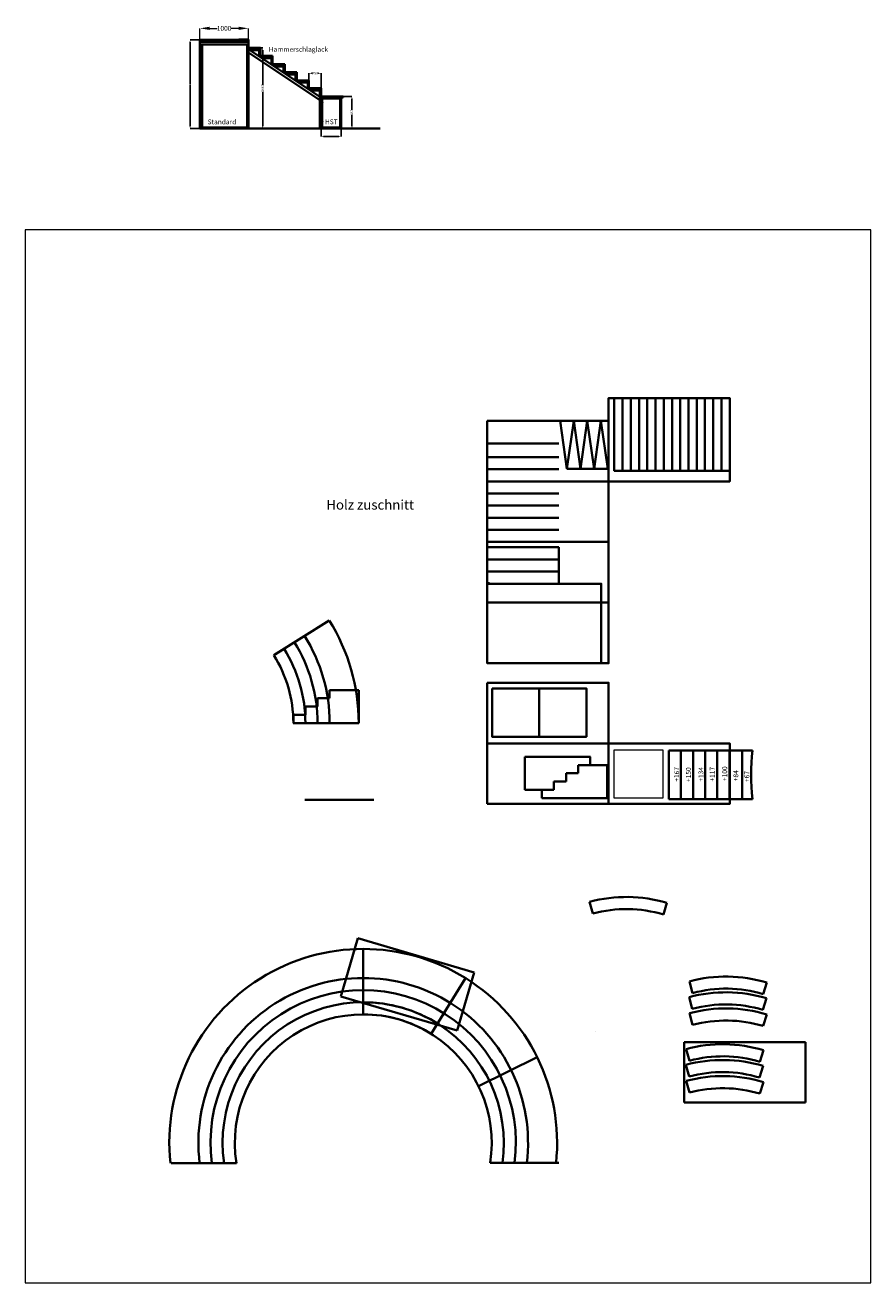
# Model space of a CAD drawing. Extents: x -82454 to 4661079, y 0 to 11824962.
# Drawn here: x 4573709 to 4591155, y 5867368 to 5893315 of the extents above; entities that cross this region are included whole.
import ezdxf

# ---------------------------------------------------------------- set-up
doc = ezdxf.new("R2010")
doc.units = 0
doc.linetypes.add('CENTER', pattern=[50.8, 31.75, -6.35, 6.35, -6.35])
doc.linetypes.add('HIDDEN', pattern=[9.525, 6.35, -3.175])
doc.layers.get('Defpoints').update_dxf_attribs({"color": 6})
doc.layers.add('001Bühnenbild', color=7, linetype='Continuous', lineweight=35)
doc.layers.add('Bemassunb_Bühnenbild', color=5, linetype='Continuous', lineweight=15)
doc.layers.add('TB_Center', color=3, linetype='CENTER')
doc.layers.add('TB_Hidden', color=1, linetype='HIDDEN')
doc.styles.add('Arial', font='arial.ttf')
doc.styles.get("Standard").update_dxf_attribs({"font": 'txt', "height": 100, "bigfont": 'BIGFONT.SHX'})
doc.dimstyles.new('Bemassung_eva', dxfattribs={"dimtxt": 5, "dimasz": 50, "dimexe": 0.18, "dimexo": 0.0625, "dimgap": 0.09, "dimtad": 0, "dimdec": 0, "dimlfac": -1, "dimzin": 0, "dimdsep": 46, "dimtxsty": 'Arial', "dimcen": 0.09, "dimadec": 0, "dimazin": 0, "dimtfac": 1, "dimtdec": 4, "dimtofl": 0, "dimtmove": 2, "dimatfit": 0, "dimfxl": 1, "dimtolj": 1, "dimtzin": 0, "dimarcsym": 0})
doc.dimstyles.get("Standard").update_dxf_attribs({"dimtxt": 0.18, "dimasz": 200, "dimexe": 0.18, "dimexo": 0.0625, "dimgap": 0.0895, "dimtad": 0, "dimtih": 1, "dimtoh": 1, "dimdec": 0, "dimzin": 0, "dimdsep": 46, "dimtxsty": 'Standard', "dimcen": 200, "dimclrd": 256, "dimclre": 256, "dimclrt": 5, "dimadec": 0, "dimazin": 0, "dimtfac": 1, "dimtdec": 4, "dimtofl": 0, "dimtmove": 0, "dimatfit": 3, "dimfxl": 1, "dimtolj": 1, "dimtzin": 0, "dimlwd": -1, "dimlwe": 15, "dimarcsym": 0})

# ---------------------------------------------------------------- blocks, each defined once
blk = doc.blocks.new('A$C4601')
at = {"layer": '001Bühnenbild'}
for p, q in [((750, 510), (750, 680)), ((750, 680), (1350, 680)), ((1350, 680), (1350, 0)), ((250, 170), (250, 340)), ((250, 340), (500, 340)), ((500, 340), (500, 510)), ((500, 510), (750, 510)), ((1350, 0), (0, 0)), ((1, 0), (1, 170)), ((1, 170), (250, 170))]:
    blk.add_line(p, q, dxfattribs=at)
blk = doc.blocks.new('A$C27053')
at = {"layer": '001Bühnenbild'}
for p, q in [((281, 990), (0, 990)), ((0, 990), (141, 0)), ((141, 0), (281, 990))]:
    blk.add_line(p, q, dxfattribs=at)
blk = doc.blocks.new('*D47')
at = {"layer": 'Bemassunb_Bühnenbild', "lineweight": 15, "transparency": 16777216}
for p, q in [((4577313, 5893013), (4577313, 5893249)), ((4578313, 5893013), (4578313, 5893249))]:
    blk.add_line(p, q, dxfattribs=at)
at = {"layer": 'Bemassunb_Bühnenbild', "transparency": 16777216}
for p, q in [((4577513, 5893249), (4577672, 5893249)), ((4578113, 5893249), (4577955, 5893249))]:
    blk.add_line(p, q, dxfattribs=at)
for points in [[(4577513, 5893282), (4577513, 5893216), (4577313, 5893249)], [(4578113, 5893216), (4578113, 5893282), (4578313, 5893249)]]:
    blk.add_solid(points, dxfattribs=at)
at = {"layer": 'Defpoints', "color": 0, "transparency": 16777216}
for p in [(4578313, 5893249), (4577313, 5893013), (4578313, 5893013)]:
    blk.add_point(p, dxfattribs=at)
at = {"layer": 'Bemassunb_Bühnenbild', "color": 5, "transparency": 16777216, "insert": (4577813, 5893249), "char_height": 100, "attachment_point": 5}
blk.add_mtext('\\A1;1000', dxfattribs=at)
blk = doc.blocks.new('*D188')
at = {"layer": 'Bemassunb_Bühnenbild', "color": 0, "lineweight": -2, "transparency": 16777216}
for p, q in [((4577313, 5893013), (4577110, 5893013)), ((4577110, 5892963), (4577110, 5892104)), ((4577110, 5891230), (4577110, 5892089)), ((4577313, 5891180), (4577110, 5891180))]:
    blk.add_line(p, q, dxfattribs=at)
at = {"layer": 'Bemassunb_Bühnenbild', "color": 0, "transparency": 16777216}
for points in [[(4577119, 5892963), (4577102, 5892963), (4577110, 5893013)], [(4577102, 5891230), (4577119, 5891230), (4577110, 5891180)]]:
    blk.add_solid(points, dxfattribs=at)
at = {"layer": 'Defpoints', "color": 0, "transparency": 16777216}
for p in [(4577313, 5893013), (4577110, 5891180), (4577313, 5891180)]:
    blk.add_point(p, dxfattribs=at)
at = {"layer": 'Bemassunb_Bühnenbild', "color": 0, "transparency": 16777216, "insert": (4577110, 5892096), "char_height": 5, "attachment_point": 5, "rotation": 90, "style": 'Arial'}
blk.add_mtext('\\A1;1833', dxfattribs=at)
blk = doc.blocks.new('*U189')
at = {"layer": 'Bemassunb_Bühnenbild'}
for radius in [7.5, 4.5]:
    blk.add_circle((0, 0), radius, dxfattribs=at)
at = {"layer": 'TB_Center'}
for q in [(-7.625, 0), (0, 7.625), (0, -7.625), (7.625, 0)]:
    blk.add_line((0, 0), q, dxfattribs=at)
blk = doc.blocks.new('*U190')
at = {"layer": 'Bemassunb_Bühnenbild'}
for radius in [7.5, 4.5]:
    blk.add_circle((0, 0), radius, dxfattribs=at)
at = {"layer": 'TB_Center'}
for q in [(-7.625, 0), (0, 7.625), (0, -7.625), (7.625, 0)]:
    blk.add_line((0, 0), q, dxfattribs=at)
blk = doc.blocks.new('*U191')
at = {"layer": 'Bemassunb_Bühnenbild'}
for p, q in [((-4, 2), (0, 2)), ((-4, -2), (0, -2)), ((60, -2), (60, -1)), ((60, -2), (60, -1))]:
    blk.add_line(p, q, dxfattribs=at)
blk.add_lwpolyline([(-4, 5), (-4, 4), (-4, -4), (-4, -5), (0, -5), (0, 5), (-4, 5, 0.267949), (-4, 2), (-4, 2, 0.133975), (-4, -2), (-4, -2, 0.267949), (-4, -5)], format="xyb", dxfattribs=at)
blk.add_lwpolyline([(60, 2), (60, 2), (60, -2), (60, -2)], dxfattribs=at)
at = {"layer": 'TB_Center', "linetype": 'CENTER', "lineweight": 0}
blk.add_line((-4, 0), (60, 0), dxfattribs=at)
blk = doc.blocks.new('*U192')
at = {"layer": 'Bemassunb_Bühnenbild'}
for p, q in [((-3, 4), (0, 4)), ((-3, -4), (0, -4))]:
    blk.add_line(p, q, dxfattribs=at)
blk.add_lwpolyline([(-3, 8), (-4, 6), (-4, -6), (-3, -8), (0, -8), (0, -6), (0, 6), (0, 8), (-3, 8, 0.267949), (-3, 4), (-3, 4, 0.133975), (-3, -4), (-3, -4, 0.267949), (-3, -8)], format="xyb", dxfattribs=at)
at = {"layer": 'TB_Hidden', "lineweight": -3}
for p, q in [((-4, 4), (0, 4)), ((-4, -4), (0, -4))]:
    blk.add_line(p, q, dxfattribs=at)
blk = doc.blocks.new('*U193')
at = {"layer": 'Bemassunb_Bühnenbild'}
blk.add_lwpolyline([(0, 12.7), (-2.3, 12.7), (-2.3, -12.7), (0, -12.7), (0, 12.7)], dxfattribs=at)
at = {"layer": 'TB_Hidden'}
for p, q in [((-2.3, 4.56), (0, 4.56)), ((-2.3, -4.56), (0, -4.56))]:
    blk.add_line(p, q, dxfattribs=at)
blk = doc.blocks.new('*U194')
at = {"layer": 'Bemassunb_Bühnenbild'}
blk.add_lwpolyline([(0, 12.7), (-2.3, 12.7), (-2.3, -12.7), (0, -12.7), (0, 12.7)], dxfattribs=at)
at = {"layer": 'TB_Hidden'}
for p, q in [((-2.3, 4.56), (0, 4.56)), ((-2.3, -4.56), (0, -4.56))]:
    blk.add_line(p, q, dxfattribs=at)
blk = doc.blocks.new('*U195')
at = {"color": 0, "linetype": 'ByBlock', "lineweight": -2}
blk.add_blockref('*U191', (-2.3, 0), dxfattribs=at)
at = {"color": 0, "linetype": 'ByBlock', "lineweight": -2, "rotation": 180.0000000005847}
for name, p in [('*U193', (-2.3, 0)), ('*U194', (51.3458, 0)), ('*U192', (53.6458, 0))]:
    blk.add_blockref(name, p, dxfattribs=at)
blk = doc.blocks.new('*U197')
at = {"layer": 'Bemassunb_Bühnenbild'}
for p, q in [((-4, 2), (0, 2)), ((-4, -2), (0, -2)), ((60, -2), (60, -1)), ((60, -2), (60, -1))]:
    blk.add_line(p, q, dxfattribs=at)
blk.add_lwpolyline([(-4, 5), (-4, 4), (-4, -4), (-4, -5), (0, -5), (0, 5), (-4, 5, 0.267949), (-4, 2), (-4, 2, 0.133975), (-4, -2), (-4, -2, 0.267949), (-4, -5)], format="xyb", dxfattribs=at)
blk.add_lwpolyline([(60, 2), (60, 2), (60, -2), (60, -2)], dxfattribs=at)
at = {"layer": 'TB_Center', "linetype": 'CENTER', "lineweight": 0}
blk.add_line((-4, 0), (60, 0), dxfattribs=at)
blk = doc.blocks.new('*U198')
at = {"layer": 'Bemassunb_Bühnenbild'}
for p, q in [((-3, 4), (0, 4)), ((-3, -4), (0, -4))]:
    blk.add_line(p, q, dxfattribs=at)
blk.add_lwpolyline([(-3, 8), (-4, 6), (-4, -6), (-3, -8), (0, -8), (0, -6), (0, 6), (0, 8), (-3, 8, 0.267949), (-3, 4), (-3, 4, 0.133975), (-3, -4), (-3, -4, 0.267949), (-3, -8)], format="xyb", dxfattribs=at)
at = {"layer": 'TB_Hidden', "lineweight": -3}
for p, q in [((-4, 4), (0, 4)), ((-4, -4), (0, -4))]:
    blk.add_line(p, q, dxfattribs=at)
blk = doc.blocks.new('*U199')
at = {"layer": 'Bemassunb_Bühnenbild'}
blk.add_lwpolyline([(0, 12.7), (-2.3, 12.7), (-2.3, -12.7), (0, -12.7), (0, 12.7)], dxfattribs=at)
at = {"layer": 'TB_Hidden'}
for p, q in [((-2.3, 4.56), (0, 4.56)), ((-2.3, -4.56), (0, -4.56))]:
    blk.add_line(p, q, dxfattribs=at)
blk = doc.blocks.new('*U200')
at = {"layer": 'Bemassunb_Bühnenbild'}
blk.add_lwpolyline([(0, 12.7), (-2.3, 12.7), (-2.3, -12.7), (0, -12.7), (0, 12.7)], dxfattribs=at)
at = {"layer": 'TB_Hidden'}
for p, q in [((-2.3, 4.56), (0, 4.56)), ((-2.3, -4.56), (0, -4.56))]:
    blk.add_line(p, q, dxfattribs=at)
blk = doc.blocks.new('*U196')
at = {"color": 0, "linetype": 'ByBlock', "lineweight": -2}
blk.add_blockref('*U197', (-2.3, 0), dxfattribs=at)
at = {"color": 0, "linetype": 'ByBlock', "lineweight": -2, "rotation": 180.0000000005847}
for name, p in [('*U199', (-2.3, 0)), ('*U200', (51.3458, 0)), ('*U198', (53.6458, 0))]:
    blk.add_blockref(name, p, dxfattribs=at)
blk = doc.blocks.new('*D201')
at = {"layer": 'Bemassunb_Bühnenbild', "color": 0, "lineweight": -2, "transparency": 16777216}
for p, q in [((4579813, 5891179), (4579813, 5891015)), ((4579863, 5891015), (4580181, 5891015)), ((4580231, 5891179), (4580231, 5891015))]:
    blk.add_line(p, q, dxfattribs=at)
at = {"layer": 'Bemassunb_Bühnenbild', "color": 0, "transparency": 16777216}
for points in [[(4579863, 5891024), (4579863, 5891007), (4579813, 5891015)], [(4580181, 5891007), (4580181, 5891024), (4580231, 5891015)]]:
    blk.add_solid(points, dxfattribs=at)
at = {"layer": 'Defpoints', "color": 0, "transparency": 16777216}
for p in [(4579813, 5891180), (4580231, 5891180), (4580231, 5891015)]:
    blk.add_point(p, dxfattribs=at)
at = {"layer": 'Bemassunb_Bühnenbild', "color": 0, "transparency": 16777216, "insert": (4580022, 5890979), "char_height": 5, "attachment_point": 5, "style": 'Arial'}
blk.add_mtext('\\A1;417', dxfattribs=at)
blk = doc.blocks.new('*D420')
at = {"layer": 'Bemassunb_Bühnenbild', "color": 0, "lineweight": -2, "transparency": 16777216}
for p, q in [((4580268, 5891846), (4580450, 5891846)), ((4580450, 5891796), (4580450, 5891568)), ((4580450, 5891230), (4580450, 5891457)), ((4580231, 5891180), (4580450, 5891180))]:
    blk.add_line(p, q, dxfattribs=at)
at = {"layer": 'Bemassunb_Bühnenbild', "color": 0, "transparency": 16777216}
for points in [[(4580458, 5891796), (4580442, 5891796), (4580450, 5891846)], [(4580442, 5891230), (4580458, 5891230), (4580450, 5891180)]]:
    blk.add_solid(points, dxfattribs=at)
at = {"layer": 'Defpoints', "color": 0, "transparency": 16777216}
for p in [(4580268, 5891846), (4580450, 5891846), (4580231, 5891180)]:
    blk.add_point(p, dxfattribs=at)
at = {"layer": 'Bemassunb_Bühnenbild', "color": 0, "transparency": 16777216, "insert": (4580450, 5891513), "char_height": 50, "attachment_point": 5, "rotation": 90, "style": 'Arial'}
blk.add_mtext('\\A1;667', dxfattribs=at)
blk = doc.blocks.new('*D421')
at = {"layer": 'Bemassunb_Bühnenbild', "color": 0, "lineweight": -2, "transparency": 16777216}
for p, q in [((4578563, 5892846), (4578610, 5892846)), ((4578609, 5892796), (4578609, 5892085)), ((4578609, 5891230), (4578609, 5891941)), ((4578563, 5891180), (4578610, 5891180))]:
    blk.add_line(p, q, dxfattribs=at)
at = {"layer": 'Bemassunb_Bühnenbild', "color": 0, "transparency": 16777216}
for points in [[(4578618, 5892796), (4578601, 5892796), (4578609, 5892846)], [(4578601, 5891230), (4578618, 5891230), (4578609, 5891180)]]:
    blk.add_solid(points, dxfattribs=at)
at = {"layer": 'Defpoints', "color": 0, "transparency": 16777216}
for p in [(4578563, 5892846), (4578563, 5891180), (4578609, 5891180)]:
    blk.add_point(p, dxfattribs=at)
at = {"layer": 'Bemassunb_Bühnenbild', "color": 0, "transparency": 16777216, "insert": (4578609, 5892013), "char_height": 50, "attachment_point": 5, "rotation": 90, "style": 'Arial'}
blk.add_mtext('\\A1;1667', dxfattribs=at)
blk = doc.blocks.new('*D423')
at = {"layer": 'Bemassunb_Bühnenbild', "color": 0, "lineweight": -2, "transparency": 16777216}
for p, q in [((4579563, 5892013), (4579563, 5892323)), ((4579613, 5892323), (4579633, 5892323)), ((4579763, 5892323), (4579744, 5892323)), ((4579813, 5892013), (4579813, 5892323))]:
    blk.add_line(p, q, dxfattribs=at)
at = {"layer": 'Bemassunb_Bühnenbild', "color": 0, "transparency": 16777216}
for points in [[(4579613, 5892331), (4579613, 5892314), (4579563, 5892323)], [(4579763, 5892314), (4579763, 5892331), (4579813, 5892323)]]:
    blk.add_solid(points, dxfattribs=at)
at = {"layer": 'Defpoints', "color": 0, "transparency": 16777216}
for p in [(4579813, 5892323), (4579563, 5892013), (4579813, 5892013)]:
    blk.add_point(p, dxfattribs=at)
at = {"layer": 'Bemassunb_Bühnenbild', "color": 0, "transparency": 16777216, "insert": (4579688, 5892323), "char_height": 50, "attachment_point": 5, "style": 'Arial'}
blk.add_mtext('\\A1;250', dxfattribs=at)

msp = doc.modelspace()

# ---------------------------------------------------------------- linework, layer by layer
at = {"layer": '001Bühnenbild', "color": 7}
for p, q in [((4577313.3082, 5891179.5555), (4577313.3082, 5893012.8555)), ((4577313.3082, 5893012.8555), (4578313.3082, 5893012.8555)), ((4577313.3082, 5892972.8555), (4578313.3082, 5892972.8555)), ((4577313.3082, 5892912.8555), (4578313.3082, 5892912.8555)), ((4577338.3082, 5891204.5555), (4577338.3082, 5892912.8555)), ((4577363.3082, 5891204.5555), (4577363.3082, 5892912.8555)), ((4578288.3082, 5892912.8555), (4578288.3082, 5891204.5555)), ((4578313.3082, 5893012.8555), (4578313.3082, 5891179.5555)), ((4578313.3082, 5892846.2555), (4578563.3082, 5892846.2555)), ((4578313.3082, 5892825.2555), (4578563.3082, 5892825.2555)), ((4578318.3082, 5893017.8555), (4578318.3082, 5892749.8993)), ((4578563.3082, 5892846.2555), (4578563.3082, 5892658.6555)), ((4578343.3612, 5892800.2555), (4578538.3082, 5892800.2555)), ((4578538.3082, 5892800.2555), (4578538.3082, 5892670.3428)), ((4578563.3082, 5892679.6555), (4578813.3082, 5892679.6555)), ((4578563.3082, 5892658.6555), (4578813.3082, 5892658.6555)), ((4578593.3612, 5892633.6555), (4578788.3082, 5892633.6555)), ((4578788.3082, 5892633.6555), (4578788.3082, 5892503.7428)), ((4578813.3082, 5892679.6555), (4578813.3082, 5892487.0828)), ((4578813.3082, 5892508.0828), (4579063.3082, 5892508.0828)), ((4578813.3082, 5892487.0828), (4579063.3082, 5892487.0828)), ((4578850.8232, 5892462.0828), (4579038.3082, 5892462.0828)), ((4579038.3082, 5892462.0828), (4579038.3082, 5892337.1428)), ((4579063.3082, 5892508.0828), (4579063.3082, 5892320.4828)), ((4579063.3082, 5892341.4828), (4579313.3082, 5892341.4828)), ((4579063.3082, 5892320.4828), (4579313.3082, 5892320.4828)), ((4579100.8232, 5892295.4828), (4579288.3082, 5892295.4828)), ((4579288.3082, 5892295.4828), (4579288.3082, 5892169.4921)), ((4579313.3082, 5892341.4828), (4579313.3082, 5892153.8828)), ((4579313.3082, 5892174.8828), (4579563.3082, 5892174.8828)), ((4579313.3082, 5892153.8828), (4579563.3082, 5892153.8828)), ((4579348.6782, 5892128.8828), (4579538.3082, 5892128.8828)), ((4579563.3082, 5892012.8875), (4579813.3082, 5892012.8875)), ((4579813.4625, 5892012.8875), (4579813.4625, 5891825.2215)), ((4579813.4625, 5891800.2215), (4579813.4625, 5891204.5555)), ((4579826.525, 5891846.2215), (4580268.2871, 5891846.2215)), ((4580205.9842, 5891800.2215), (4580205.9842, 5891204.5555)), ((4580230.9842, 5891806.2215), (4580230.9842, 5891179.5555)), ((4580268.2871, 5891846.2215), (4580268.2871, 5891825.2215)), ((4577338.3082, 5891204.5555), (4578288.3082, 5891204.5555)), ((4579838.4625, 5891204.5555), (4580205.9842, 5891204.5555)), ((4586987.4136, 5877349.1332), (4586987.4136, 5878349.1332)), ((4578065.7604, 5869837.9281), (4576718.4342, 5869837.2508))]:
    msp.add_line(p, q, dxfattribs=at)
at = {"layer": '001Bühnenbild'}
for p, q in [((4578318.3082, 5893017.8555), (4578118.3082, 5893017.8555)), ((4578118.3082, 5893017.8555), (4578118.3082, 5893012.8555)), ((4578313.3082, 5892820.2828), (4579788.4625, 5891837.24)), ((4578313.3082, 5892748.1807), (4579788.4625, 5891765.1378)), ((4579538.3082, 5892128.8828), (4579538.3082, 5892001.324)), ((4579563.3082, 5892174.8828), (4579563.3082, 5891991.8875)), ((4579563.3082, 5891991.8875), (4579813.525, 5891991.8875)), ((4579589.5018, 5891966.8875), (4579788.4625, 5891966.8875)), ((4579788.4625, 5891966.8875), (4579788.4625, 5891179.5555)), ((4579788.4625, 5891833.0521), (4579813.4625, 5891833.0521)), ((4579813.4625, 5892012.8875), (4579813.4625, 5891179.5555)), ((4579813.4625, 5891846.2215), (4580268.2871, 5891846.2215)), ((4579813.4625, 5891825.2215), (4580268.2871, 5891825.2215)), ((4579838.4625, 5891800.2215), (4580205.9842, 5891800.2215)), ((4579838.4625, 5891800.2215), (4579838.4625, 5891204.5555)), ((4580230.9842, 5891825.2215), (4580230.9842, 5891806.2215)), ((4579788.4625, 5891760.9377), (4579813.4625, 5891760.9377)), ((4577313.3082, 5891179.5555), (4581033.3064, 5891179.5555)), ((4579563.3082, 5891179.5555), (4580009.7525, 5891179.5555)), ((4584714.8098, 5884681.9985), (4583242.8098, 5884681.9985)), ((4584714.8098, 5884401.9985), (4583242.8098, 5884401.9985)), ((4584714.8098, 5884151.9985), (4583242.8098, 5884151.9985)), ((4584714.8098, 5883901.9985), (4583242.8098, 5883901.9985)), ((4584714.8098, 5883651.9985), (4583242.8098, 5883651.9985)), ((4584714.8098, 5883401.9985), (4583242.8098, 5883401.9985)), ((4584714.8098, 5883151.9985), (4583242.8098, 5883151.9985)), ((4584714.8098, 5882901.9985), (4583242.8098, 5882901.9985)), ((4584714.8098, 5882651.9985), (4583242.8098, 5882651.9985)), ((4583242.8098, 5882541.9985), (4583242.8098, 5881791.9985)), ((4584714.8098, 5882541.9985), (4583242.8098, 5882541.9985)), ((4584714.8098, 5881791.9985), (4584714.8098, 5882541.9985)), ((4584714.8098, 5882291.9985), (4583242.8098, 5882291.9985)), ((4584714.8098, 5882041.9985), (4583242.8098, 5882041.9985)), ((4584714.8098, 5881791.9985), (4583242.8098, 5881791.9985)), ((4579982.9085, 5881032.0888), (4578838.4392, 5880317.3384)), ((4579049.9115, 5880449.4083), (4578838.4392, 5880317.3384)), ((4579990.1894, 5879427.5654), (4579990.1894, 5879597.5654)), ((4579990.1894, 5879597.5654), (4580590.1898, 5879597.5654)), ((4580590.1898, 5879597.5654), (4580590.1898, 5878917.5654)), ((4579740.1892, 5879257.5654), (4579740.1892, 5879427.5654)), ((4579740.1892, 5879427.5654), (4579990.1894, 5879427.5654)), ((4579241.3349, 5878917.5654), (4579241.3349, 5879087.5654)), ((4579241.3349, 5879087.5654), (4579490.1889, 5879087.5654)), ((4579490.1889, 5879087.5654), (4579490.1889, 5879257.5654)), ((4579490.1889, 5879257.5654), (4579740.1892, 5879257.5654)), ((4580590.1898, 5878917.5654), (4579240.1886, 5878917.5654)), ((4583242.8098, 5877246.9985), (4583242.8098, 5878496.9985)), ((4583242.8098, 5878496.9985), (4585742.8098, 5878496.9985)), ((4585742.8098, 5878496.9985), (4585742.8098, 5877246.9985)), ((4586987.4136, 5877349.1332), (4586987.4136, 5878349.1332)), ((4588715.231, 5878349.1332), (4586987.4136, 5878349.1332)), ((4587237.4136, 5877349.1332), (4587237.4136, 5878349.1332)), ((4587487.4136, 5877349.1332), (4587487.4136, 5878349.1332)), ((4587737.4136, 5877349.1332), (4587737.4136, 5878349.1332)), ((4587987.4136, 5877349.1332), (4587987.4136, 5878349.1332)), ((4588237.4136, 5877349.1332), (4588237.4136, 5878349.1332)), ((4588500.6305, 5877349.1332), (4588500.6305, 5878349.1332)), ((4579480.0002, 5877330.3272), (4580898.8274, 5877331.0172)), ((4585742.8098, 5877246.9985), (4583242.8098, 5877246.9985)), ((4586987.4136, 5877349.1332), (4588715.231, 5877349.1332)), ((4585353.3468, 5875227.9891), (4585420.0018, 5874987.0336)), ((4586948.206, 5875204.6116), (4586876.1343, 5874965.9305)), ((4580221.4245, 5873276.285), (4580573.9094, 5874475.5575)), ((4580573.9094, 5874475.5575), (4582972.4543, 5873770.5877)), ((4580680.2843, 5874256.5747), (4580682.4825, 5872906.5753)), ((4582795.7938, 5873652.7372), (4582082.9078, 5872507.1057)), ((4582972.4543, 5873770.5877), (4582619.9694, 5872571.3152)), ((4587411.7995, 5873586.8518), (4587478.4545, 5873345.8963)), ((4589006.6587, 5873563.4743), (4588934.587, 5873324.7932)), ((4582619.9694, 5872571.3152), (4580221.4245, 5873276.285)), ((4580680.8571, 5873156.5749), (4580682.4825, 5872906.5753)), ((4587403.9673, 5873261.234), (4587470.6223, 5873020.2786)), ((4588998.8265, 5873237.8565), (4588926.7548, 5872999.1755)), ((4587411.6113, 5872929.0452), (4587478.2663, 5872688.0898)), ((4589006.4705, 5872905.6677), (4588934.3988, 5872666.9867)), ((4582214.6332, 5872718.7927), (4582082.9078, 5872507.1057)), ((4585469.7053, 5872561.1705), (4585469.7053, 5872561.1705)), ((4585469.7053, 5872561.1705), (4585469.7053, 5872561.1705)), ((4585469.7053, 5872561.1705), (4585469.7053, 5872561.1705)), ((4585469.7053, 5872561.1705), (4585469.7053, 5872561.1705)), ((4587305.388, 5871085.9784), (4587305.388, 5872335.9784)), ((4587305.388, 5872335.9784), (4589805.388, 5872335.9784)), ((4589805.388, 5872335.9784), (4589805.388, 5871085.9784)), ((4587344.8885, 5872190.627), (4587411.5435, 5871949.6715)), ((4588939.7476, 5872167.2495), (4588867.676, 5871928.5685)), ((4584272.0266, 5872021.5607), (4583059.9125, 5871427.1848)), ((4587337.0563, 5871865.0092), (4587403.7113, 5871624.0538)), ((4588931.9154, 5871841.6317), (4588859.8438, 5871602.9507)), ((4587344.7003, 5871532.8204), (4587411.3553, 5871291.865)), ((4588939.5594, 5871509.4429), (4588867.4878, 5871270.7619)), ((4589805.388, 5871085.9784), (4587305.388, 5871085.9784)), ((4583299.607, 5869840.4514), (4584718.4342, 5869841.1414))]:
    msp.add_line(p, q, dxfattribs=at)
at = {"layer": '001Bühnenbild', "color": 8, "lineweight": 15}
for p in [(4583272.8098, 5881821.9985), (4583302.8098, 5881791.9985)]:
    msp.add_line(p, (4583272.8098, 5881791.9985), dxfattribs=at)
at = {"layer": '001Bühnenbild'}
for points in [[(4585742.8098, 5883901.9985), (4585742.8098, 5885621.9985), (4588242.8098, 5885621.9985), (4588242.8098, 5883901.9985)], [(4586032.8098, 5884121.9985), (4585862.8098, 5884121.9985), (4585862.8098, 5885621.9985), (4586032.8098, 5885621.9985)], [(4586202.8098, 5884121.9985), (4586032.8098, 5884121.9985), (4586032.8098, 5885621.9985), (4586202.8098, 5885621.9985)], [(4586372.8098, 5884121.9985), (4586202.8098, 5884121.9985), (4586202.8098, 5885621.9985), (4586372.8098, 5885621.9985)], [(4586542.8098, 5884121.9985), (4586372.8098, 5884121.9985), (4586372.8098, 5885621.9985), (4586542.8098, 5885621.9985)], [(4586712.8098, 5884121.9985), (4586542.8098, 5884121.9985), (4586542.8098, 5885621.9985), (4586712.8098, 5885621.9985)], [(4586882.8098, 5884121.9985), (4586712.8098, 5884121.9985), (4586712.8098, 5885621.9985), (4586882.8098, 5885621.9985)], [(4587052.8098, 5884121.9985), (4586882.8098, 5884121.9985), (4586882.8098, 5885621.9985), (4587052.8098, 5885621.9985)], [(4587222.8098, 5884121.9985), (4587052.8098, 5884121.9985), (4587052.8098, 5885621.9985), (4587222.8098, 5885621.9985)], [(4587392.8098, 5884121.9985), (4587222.8098, 5884121.9985), (4587222.8098, 5885621.9985), (4587392.8098, 5885621.9985)], [(4587562.8098, 5884121.9985), (4587392.8098, 5884121.9985), (4587392.8098, 5885621.9985), (4587562.8098, 5885621.9985)], [(4587732.8098, 5884121.9985), (4587562.8098, 5884121.9985), (4587562.8098, 5885621.9985), (4587732.8098, 5885621.9985)], [(4587902.8098, 5884121.9985), (4587732.8098, 5884121.9985), (4587732.8098, 5885621.9985), (4587902.8098, 5885621.9985)], [(4588072.8098, 5884121.9985), (4587902.8098, 5884121.9985), (4587902.8098, 5885621.9985), (4588072.8098, 5885621.9985)], [(4588242.8098, 5884121.9985), (4588072.8098, 5884121.9985), (4588072.8098, 5885621.9985), (4588242.8098, 5885621.9985)], [(4583242.8098, 5885151.9985), (4583242.8098, 5883901.9985), (4585742.8098, 5883901.9985), (4585742.8098, 5885151.9985)], [(4583242.8098, 5883901.9985), (4583242.8098, 5882651.9985), (4585742.8098, 5882651.9985), (4585742.8098, 5883901.9985)], [(4583242.8098, 5882651.9985), (4583242.8098, 5881401.9985), (4585742.8098, 5881401.9985), (4585742.8098, 5882651.9985)], [(4583242.8098, 5881791.9985), (4583242.8098, 5880151.9985), (4585592.8723, 5880151.9985), (4585592.8723, 5881791.9985)], [(4583242.8098, 5881401.9985), (4583242.8098, 5880151.9985), (4585742.8098, 5880151.9985), (4585742.8098, 5881401.9985)], [(4583242.8098, 5879746.9985), (4583242.8098, 5878496.9985), (4585742.8098, 5878496.9985), (4585742.8098, 5879746.9985)], [(4583341.219, 5879632.5025), (4583341.219, 5878632.5025), (4584313.4469, 5878632.5025), (4584313.4469, 5879632.5025)], [(4584313.4469, 5879632.5025), (4584313.4469, 5878632.5025), (4585285.6749, 5878632.5025), (4585285.6749, 5879632.5025)], [(4585742.8098, 5878496.9985), (4585742.8098, 5877246.9985), (4588242.8098, 5877246.9985), (4588242.8098, 5878496.9985)]]:
    msp.add_lwpolyline(points, close=True, dxfattribs=at)
at = {"layer": '001Bühnenbild', "color": 7}
for centre, radius, start, end in [((4576590.1921, 5878913.2505), 4000, 0.06180644, 31.98583476), ((4576590.1921, 5878913.2505), 3400, 0.07271346, 31.98583476), ((4576590.1921, 5878913.2505), 2900, 0.08525027, 31.98583476), ((4576590.1921, 5878913.2505), 3150, 0.07848437, 31.98583476), ((4576591.3394, 5878912.6882), 2650, 0.10544838, 32.00928387), ((4592683.858, 5877849.1332), 4000, 172.81924422, 187.18075578), ((4580682.4825, 5870256.5753), 4000, 354.04556068, 186.01741197), ((4580682.4825, 5870256.5753), 3400, 352.98414957, 187.08007548), ((4580682.4825, 5870256.5753), 3150, 352.42159844, 187.6426266), ((4580682.4825, 5870256.5753), 2900, 351.76111044, 188.30311461), ((4580683.7601, 5870256.5757), 2650, 350.96557207, 189.08967294)]:
    msp.add_arc(centre, radius, start, end, dxfattribs=at)
at = {"layer": '001Bühnenbild'}
for centre, radius, start, end in [((4586109.9115, 5872428.4159), 2900, 73.19788908, 105.12254361), ((4586111.1449, 5872428.7488), 2650, 73.22133819, 105.11805359), ((4588168.3642, 5870787.2786), 2900, 73.19788908, 105.12254361), ((4588160.532, 5870461.6609), 2900, 73.19788908, 105.12254361), ((4588169.5976, 5870787.6115), 2650, 73.22133819, 105.11805359), ((4580682.4825, 5870256.5753), 2900, 58.107458, 90.03211252), ((4588161.7654, 5870461.9938), 2650, 73.22133819, 105.11805359), ((4580683.7601, 5870256.5757), 2650, 58.1309071, 90.02762251), ((4588168.176, 5870129.472), 2900, 73.19788908, 105.12254361), ((4588169.4094, 5870129.8049), 2650, 73.22133819, 105.11805359), ((4588101.4531, 5869391.0538), 2900, 73.19788908, 105.12254361), ((4588093.6209, 5869065.4361), 2900, 73.19788908, 105.12254361), ((4588102.6866, 5869391.3867), 2650, 73.22133819, 105.11805359), ((4588101.2649, 5868733.2472), 2900, 73.19788908, 105.12254361), ((4588094.8544, 5869065.769), 2650, 73.22133819, 105.11805359), ((4588102.4984, 5868733.5802), 2650, 73.22133819, 105.11805359)]:
    msp.add_arc(centre, radius, start, end, dxfattribs=at)
at = {"layer": 'Bemassunb_Bühnenbild'}
for points in [[(4573708.6947, 5889089.5864), (4573708.6947, 5867367.7811), (4591154.554, 5867367.7811), (4591154.554, 5889089.5864)], [(4585860.0359, 5877363.8922), (4585860.0359, 5878363.8922), (4586860.0359, 5878363.8922), (4586860.0359, 5877363.8922)]]:
    msp.add_lwpolyline(points, close=True, dxfattribs=at)

# ---------------------------------------------------------------- block references
at = {"layer": '001Bühnenbild'}
for name, p in [('A$C27053', (4584743.2924, 5884161.9401)), ('A$C4601', (4584367.8797, 5877369.7794))]:
    msp.add_blockref(name, p, dxfattribs=at)
at = {"layer": '001Bühnenbild', "xscale": -1, "rotation": 180}
for p in [(4584883.9497, 5885151.9985), (4585446.5789, 5885151.9985)]:
    msp.add_blockref('A$C27053', p, dxfattribs=at)
at = {"layer": '001Bühnenbild', "rotation": 180}
for name, p in [('A$C27053', (4585446.5789, 5885151.9985)), ('A$C4601', (4585367.8807, 5878219.7794))]:
    msp.add_blockref(name, p, dxfattribs=at)
at = {"layer": 'Bemassunb_Bühnenbild', "rotation": 270}
for name, p in [('*U189', (4579804.229, 5891807.3496)), ('*U190', (4579804.229, 5891776.8937))]:
    msp.add_blockref(name, p, dxfattribs=at)
at = {"layer": 'Bemassunb_Bühnenbild'}
for name, p in [('*U195', (4579788.4625, 5891721.0885)), ('*U196', (4579788.4625, 5891329.5302))]:
    msp.add_blockref(name, p, dxfattribs=at)

# ---------------------------------------------------------------- texts
at = {"layer": '001Bühnenbild', "insert": (4577472.0744, 5891369.4617), "char_height": 100, "width": 661.709483, "attachment_point": 1, "style": 'Arial'}
msp.add_mtext('{Standard}', dxfattribs=at)
at = {"layer": '001Bühnenbild', "char_height": 100, "width": 298.725082, "attachment_point": 1, "rotation": 90}
for s, insert in [('{\\fArial|b0|i0|c0|p0;+167}', (4587098.9919, 5877706.4084)), ('{\\fArial|b0|i0|c0|p0;+150}', (4587342.3098, 5877700.6151)), ('{\\fArial|b0|i0|c0|p0;+134}', (4587599.2618, 5877706.0608)), ('{\\fArial|b0|i0|c0|p0;+117}', (4587831.147, 5877709.7685)), ('{\\fArial|b0|i0|c0|p0;+100}', (4588090.9178, 5877719.7909)), ('{\\fArial|b0|i0|c0|p0;+84}', (4588319.5207, 5877716.5177)), ('{\\fArial|b0|i0|c0|p0;+67}', (4588548.0352, 5877700.0093))]:
    msp.add_mtext(s, dxfattribs=dict(at, insert=insert))
at = {"layer": 'Bemassunb_Bühnenbild', "char_height": 100, "attachment_point": 1, "style": 'Arial'}
for s, insert, width in [('{Hammerschlaglack}', (4578732.7121, 5892865.8274), 902.331113), ('{HST}', (4579893.4608, 5891369.7852), 330.854742)]:
    msp.add_mtext(s, dxfattribs=dict(at, insert=insert, width=width))
at = {"layer": 'Bemassunb_Bühnenbild', "insert": (4579922.3115, 5883519.5645), "char_height": 200, "width": 6893.618446, "attachment_point": 1}
msp.add_mtext('{Holz zuschnitt}', dxfattribs=at)

# ---------------------------------------------------------------- dimensions: what is measured, and where the dimension line sits
at = {"layer": 'Bemassunb_Bühnenbild'}
for base, p1, p2, angle, dimstyle, override, picture, middle in [((4578313.3082, 5893249.095), (4577313.3082, 5893012.8555), (4578313.3082, 5893012.8555), 180, 'Standard', {"dimlfac": 1}, '*D47', (4577813.3082, 5893249.095)), ((4577110.4629, 5891179.5555), (4577313.3082, 5893012.918), (4577313.3082, 5891179.5555), 90, 'Bemassung_eva', {"dimlfac": 1}, '*D188', (4577110.4629, 5892096.2367)), ((4578609.3671, 5891179.5555), (4578563.3082, 5892846.2555), (4578563.3082, 5891179.5555), 90, 'Bemassung_eva', {"dimtxt": 50, "dimlfac": 1}, '*D421', (4578609.3671, 5892012.9055)), ((4580450.1524, 5891846.2215), (4580230.9842, 5891179.5555), (4580268.2871, 5891846.2215), 90, 'Bemassung_eva', {"dimtxt": 50, "dimlfac": 1}, '*D420', (4580450.1524, 5891512.8885))]:
    dim = msp.add_linear_dim(base=base, p1=p1, p2=p2, angle=angle, dimstyle=dimstyle, override=override, dxfattribs=at)
    dim.commit()
    dim.dimension.update_dxf_attribs({"geometry": picture, "text_midpoint": middle})
dim = msp.add_linear_dim(base=(4579813.3082, 5892322.6013), p1=(4579563.3082, 5892012.8875), p2=(4579813.3082, 5892012.8875), dimstyle='Bemassung_eva', override={"dimtxt": 50, "dimlfac": 1}, dxfattribs=at)
dim.commit()
dim.dimension.update_dxf_attribs({"geometry": '*D423', "text_midpoint": (4579688.3082, 5892322.6013)})
dim = msp.add_linear_dim(base=(4580230.9842, 5891015.4699), p1=(4579813.4625, 5891179.5555), p2=(4580230.9842, 5891179.5555), text='417', dimstyle='Bemassung_eva', override={"dimlfac": 1, "dimpost": 'für HST\\P<>'}, dxfattribs=at)
dim.commit()
dim.dimension.update_dxf_attribs({"geometry": '*D201', "text_midpoint": (4580022.2234, 5890978.791), "dimtype": 160})

doc.saveas('drawing.dxf')
